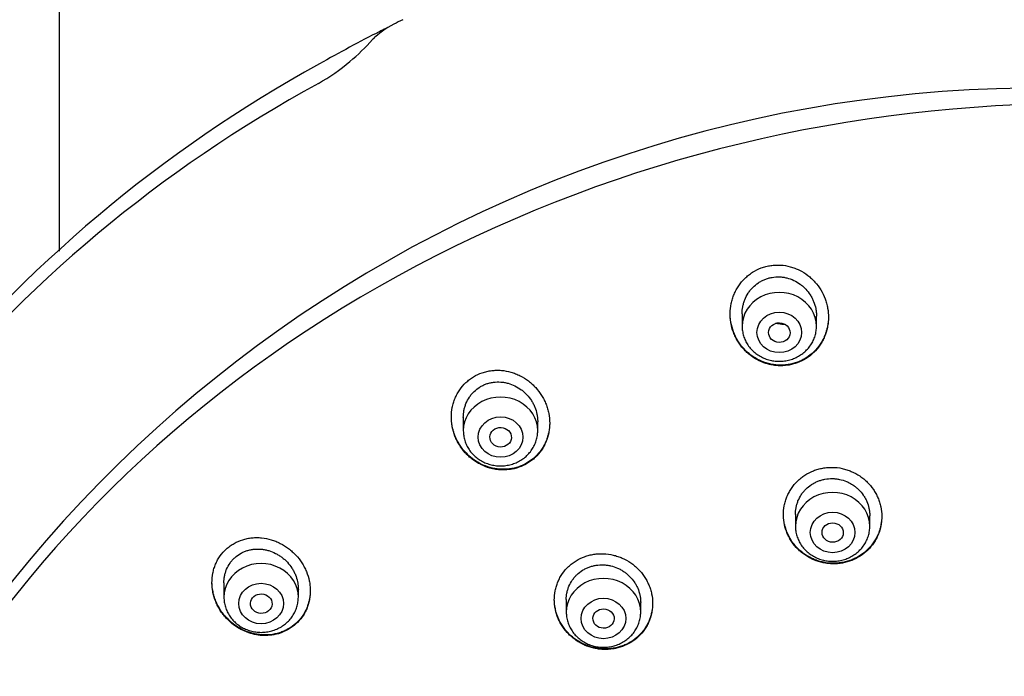
# Model space of a CAD drawing. Units: millimetres. Extents: x -18 to 872, y -35 to 1319.
# Drawn here: x 524 to 561, y 1158 to 1182 of the extents above; entities that cross this region are included whole.
import ezdxf

# ---------------------------------------------------------------- set-up
doc = ezdxf.new("R2010")
doc.units = ezdxf.units.MM
doc.layers.add('Default', color=7, linetype='Continuous')
doc.layers.add('DV1_Default', color=7, linetype='Continuous')

# ---------------------------------------------------------------- blocks, each defined once
blk = doc.blocks.new('SE')
at = {"layer": 'DV1_Default', "color": 7}
for p, q in [((525.765, 1173.734), (525.765, 1274.787)), ((551.456, 1171.381), (551.456, 1170.913)), ((554.256, 1170.913), (554.256, 1171.292)), ((540.965, 1167.486), (540.965, 1166.975)), ((543.765, 1166.975), (543.765, 1167.313)), ((553.462, 1163.833), (553.462, 1163.385)), ((556.262, 1163.385), (556.262, 1163.774)), ((531.956, 1161.252), (531.956, 1160.71)), ((534.756, 1160.71), (534.756, 1161.012)), ((544.84, 1160.623), (544.84, 1160.148)), ((547.64, 1160.148), (547.64, 1160.517))]:
    blk.add_line(p, q, dxfattribs=at)
for centre, radius, start, end in [((542.428, 1174.647), 8.651, 115.6024, 118.1484), ((539.57, 1179.753), 2.803, 115.8853, 136.0433), ((541.642, 1174.506), 8.418, 116.0066, 116.9391), ((568.813, 1113.955), 74.782, 114.25171, 114.37364), ((563.743, 1131.108), 57.119, 116.9864, 119.5758), ((531.187, 1187.462), 8.587, 309.9016, 317.841), ((541.103, 1175.586), 7.211, 117.0791, 117.9288), ((541.103, 1175.586), 7.211, 117.0053, 117.0791), ((560.404, 1135.637), 51.538, 118.8325, 163.5597), ((531.772, 1186.682), 7.613, 299.4481, 310.2901), ((559.996, 1135.189), 51.108, 118.6203, 163.5407), ((562.664, 1130.31), 49.567, 88.3228, 162.2813), ((553.004, 1172.001), 1.009, 255.4686, 272.923)]:
    blk.add_arc(centre, radius, start, end, dxfattribs=at)
for centre, major_axis, ratio, start_param, end_param in [((537.703, 1181.567), (0.15, -0.132), 0.880646, 2.749124, 3.141661), ((564.115, 1134.519), (-49.4, 0), 0.906308, 3.104151, 6.283185), ((552.856, 1170.913), (1.4, 0), 0.906308, 0, 3.141598), ((542.365, 1166.975), (1.4, 0), 0.906308, 0, 3.141598), ((554.862, 1163.385), (1.4, 0), 0.906308, 0, 3.141598), ((533.356, 1160.71), (1.4, 0), 0.906308, 0, 3.141598), ((546.24, 1160.148), (1.4, 0), 0.906308, 0, 3.141598)]:
    blk.add_ellipse(centre, major_axis=major_axis, ratio=ratio, start_param=start_param, end_param=end_param, dxfattribs=at)
for centre, major_axis, ratio in [((552.856, 1170.677), (0.84, 0), 0.906308), ((552.858, 1170.67), (0.404, -0.01), 0.913177), ((542.365, 1166.738), (-0.84, 0), 0.906308), ((542.369, 1166.732), (0.405, -0.016), 0.910039), ((554.862, 1163.148), (-0.84, 0), 0.906308), ((554.864, 1163.144), (0.4, -0.006), 0.910589), ((533.356, 1160.473), (-0.84, 0), 0.906308), ((533.361, 1160.468), (0.405, -0.018), 0.905947), ((546.24, 1159.911), (0.84, 0), 0.906308), ((546.243, 1159.907), (0.4, -0.01), 0.90869)]:
    blk.add_ellipse(centre, major_axis=major_axis, ratio=ratio, dxfattribs=at)
for points, knots in [([(554.152, 1169.923), (554.24, 1170.008), (554.318, 1170.101), (554.42, 1170.251), (554.452, 1170.302), (554.51, 1170.409), (554.537, 1170.465), (554.607, 1170.633), (554.643, 1170.748), (554.68, 1170.927), (554.689, 1170.987), (554.702, 1171.109), (554.706, 1171.17), (554.708, 1171.352), (554.698, 1171.473), (554.665, 1171.654), (554.652, 1171.714), (554.619, 1171.832), (554.6, 1171.89), (554.536, 1172.062), (554.482, 1172.172), (554.353, 1172.384), (554.28, 1172.483), (554.157, 1172.62), (554.114, 1172.663), (554.024, 1172.747), (553.976, 1172.788), (553.828, 1172.901), (553.724, 1172.966), (553.559, 1173.048), (553.502, 1173.072), (553.386, 1173.116), (553.326, 1173.136), (553.148, 1173.184), (553.027, 1173.203), (552.842, 1173.215), (552.78, 1173.215), (552.656, 1173.21), (552.534, 1173.198), (552.414, 1173.174), (552.295, 1173.143), (552.236, 1173.125), (552.062, 1173.06), (551.953, 1173.005), (551.799, 1172.907), (551.749, 1172.872), (551.652, 1172.795), (551.606, 1172.755), (551.475, 1172.627), (551.397, 1172.533), (551.294, 1172.381), (551.262, 1172.329), (551.204, 1172.221), (551.152, 1172.112), (551.11, 1171.998), (551.074, 1171.881), (551.059, 1171.822), (551.022, 1171.642), (551.009, 1171.521), (551.006, 1171.338), (551.008, 1171.277), (551.017, 1171.155), (551.025, 1171.094), (551.056, 1170.913), (551.088, 1170.796), (551.152, 1170.624), (551.177, 1170.567), (551.23, 1170.456), (551.26, 1170.402), (551.355, 1170.245), (551.428, 1170.146), (551.551, 1170.009), (551.595, 1169.964), (551.686, 1169.881), (551.733, 1169.841), (551.88, 1169.73), (551.985, 1169.666), (552.153, 1169.584), (552.21, 1169.559), (552.326, 1169.516), (552.443, 1169.479), (552.564, 1169.454), (552.686, 1169.435), (552.748, 1169.428), (552.933, 1169.418), (553.056, 1169.424), (553.238, 1169.451), (553.299, 1169.463), (553.419, 1169.494), (553.477, 1169.513), (553.649, 1169.576), (553.759, 1169.63), (553.915, 1169.728), (553.965, 1169.764), (554.062, 1169.84), (554.108, 1169.88), (554.152, 1169.923)], [0, 0, 0, 0, 0.03125, 0.03125, 0.046875, 0.046875, 0.0625, 0.0625, 0.09375, 0.09375, 0.109375, 0.109375, 0.125, 0.125, 0.15625, 0.15625, 0.171875, 0.171875, 0.1875, 0.1875, 0.21875, 0.21875, 0.25, 0.25, 0.265625, 0.265625, 0.28125, 0.28125, 0.3125, 0.3125, 0.328125, 0.328125, 0.34375, 0.34375, 0.375, 0.375, 0.390625, 0.390625, 0.40625, 0.421875, 0.421875, 0.4375, 0.4375, 0.46875, 0.46875, 0.484375, 0.484375, 0.5, 0.5, 0.53125, 0.53125, 0.546875, 0.546875, 0.5625, 0.578125, 0.578125, 0.59375, 0.59375, 0.625, 0.625, 0.640625, 0.640625, 0.65625, 0.65625, 0.6875, 0.6875, 0.703125, 0.703125, 0.71875, 0.71875, 0.75, 0.75, 0.765625, 0.765625, 0.78125, 0.78125, 0.8125, 0.8125, 0.828125, 0.828125, 0.84375, 0.859375, 0.859375, 0.875, 0.875, 0.90625, 0.90625, 0.921875, 0.921875, 0.9375, 0.9375, 0.96875, 0.96875, 0.984375, 0.984375, 1, 1, 1, 1]), ([(551.456, 1171.374), (551.456, 1171.465), (551.465, 1171.554), (551.489, 1171.687), (551.5, 1171.732), (551.526, 1171.821), (551.541, 1171.865), (551.591, 1171.993), (551.633, 1172.075), (551.708, 1172.191), (551.735, 1172.229), (551.793, 1172.301), (551.824, 1172.336), (551.92, 1172.434), (551.991, 1172.493), (552.107, 1172.57), (552.147, 1172.594), (552.229, 1172.637), (552.313, 1172.676), (552.4, 1172.706), (552.49, 1172.731), (552.536, 1172.742), (552.674, 1172.766), (552.766, 1172.772), (552.906, 1172.767), (552.953, 1172.763), (553.046, 1172.75), (553.092, 1172.741), (553.228, 1172.708), (553.316, 1172.677), (553.487, 1172.597), (553.567, 1172.549), (553.68, 1172.467), (553.716, 1172.437), (553.786, 1172.375), (553.82, 1172.342), (553.916, 1172.239), (553.972, 1172.166), (554.047, 1172.048), (554.07, 1172.007), (554.113, 1171.924), (554.132, 1171.882), (554.184, 1171.753), (554.21, 1171.664), (554.237, 1171.528), (554.244, 1171.482), (554.253, 1171.39), (554.256, 1171.344), (554.256, 1171.294), (554.256, 1171.29), (554.256, 1171.286)], [0, 0, 0, 0, 0.060872, 0.060872, 0.092085, 0.092085, 0.123297, 0.123297, 0.185721, 0.185721, 0.216934, 0.216934, 0.248146, 0.248146, 0.310571, 0.310571, 0.341783, 0.341783, 0.372995, 0.404208, 0.404208, 0.43542, 0.43542, 0.497844, 0.497844, 0.529057, 0.529057, 0.560269, 0.560269, 0.622694, 0.622694, 0.685118, 0.685118, 0.716331, 0.716331, 0.747543, 0.747543, 0.809967, 0.809967, 0.84118, 0.84118, 0.872392, 0.872392, 0.934817, 0.934817, 0.966029, 0.966029, 0.997241, 0.997241, 1, 1, 1, 1]), ([(554.157, 1169.949), (554.069, 1169.863), (553.973, 1169.788), (553.819, 1169.69), (553.766, 1169.66), (553.684, 1169.619), (553.656, 1169.605), (553.599, 1169.581), (553.571, 1169.569), (553.427, 1169.515), (553.309, 1169.484), (553.127, 1169.456), (553.065, 1169.45), (552.941, 1169.443), (552.818, 1169.443), (552.696, 1169.455), (552.574, 1169.474), (552.513, 1169.486), (552.332, 1169.533), (552.216, 1169.575), (552.05, 1169.656), (551.995, 1169.685), (551.889, 1169.75), (551.838, 1169.785), (551.69, 1169.896), (551.599, 1169.978), (551.475, 1170.116), (551.435, 1170.164), (551.361, 1170.262), (551.327, 1170.313), (551.231, 1170.47), (551.177, 1170.58), (551.09, 1170.811), (551.058, 1170.929), (551.026, 1171.108), (551.018, 1171.169), (551.009, 1171.28), (551.007, 1171.33), (551.006, 1171.381)], [0, 0, 0, 0, 0.083963, 0.083963, 0.125945, 0.125945, 0.146936, 0.146936, 0.167926, 0.167926, 0.251889, 0.251889, 0.293871, 0.293871, 0.335853, 0.377834, 0.377834, 0.419816, 0.419816, 0.503779, 0.503779, 0.54576, 0.54576, 0.587742, 0.587742, 0.671705, 0.671705, 0.713687, 0.713687, 0.755668, 0.755668, 0.839631, 0.839631, 0.923595, 0.923595, 0.965576, 0.965576, 1, 1, 1, 1]), ([(553.075, 1170.981), (553.028, 1170.978), (552.981, 1170.979), (552.867, 1170.988), (552.802, 1171), (552.735, 1171.02), (552.733, 1171.02), (552.731, 1171.021)], [0, 0, 0, 0, 0.402677, 0.402677, 0.983312, 0.983312, 1, 1, 1, 1]), ([(554.706, 1171.267), (554.706, 1171.265), (554.706, 1171.262), (554.705, 1171.139), (554.693, 1171.018), (554.657, 1170.838), (554.642, 1170.779), (554.607, 1170.663), (554.566, 1170.549), (554.514, 1170.44), (554.457, 1170.333), (554.425, 1170.28), (554.323, 1170.128), (554.245, 1170.035), (554.157, 1169.949)], [0, 0, 0, 0, 0.005094, 0.005094, 0.253821, 0.253821, 0.378184, 0.378184, 0.502547, 0.62691, 0.62691, 0.751274, 0.751274, 1, 1, 1, 1]), ([(551.456, 1170.913), (551.456, 1170.846), (551.466, 1170.733), (551.507, 1170.543), (551.576, 1170.369), (551.671, 1170.201), (551.791, 1170.049), (551.932, 1169.914), (552.093, 1169.8), (552.269, 1169.709), (552.458, 1169.642), (552.655, 1169.601), (552.856, 1169.587), (553.058, 1169.601), (553.255, 1169.642), (553.444, 1169.709), (553.621, 1169.8), (553.781, 1169.915), (553.923, 1170.05), (554.043, 1170.202), (554.138, 1170.371), (554.207, 1170.545), (554.248, 1170.734), (554.256, 1170.847), (554.256, 1170.913)], [0, 0, 0, 0, 0.043416, 0.088242, 0.133206, 0.178365, 0.223751, 0.269371, 0.315209, 0.361231, 0.407394, 0.453652, 0.499964, 0.546286, 0.592577, 0.638793, 0.684885, 0.730809, 0.776522, 0.822, 0.867242, 0.912272, 0.95714, 1, 1, 1, 1]), ([(543.669, 1165.972), (543.757, 1166.055), (543.835, 1166.146), (543.937, 1166.293), (543.968, 1166.344), (544.026, 1166.449), (544.053, 1166.504), (544.122, 1166.67), (544.157, 1166.785), (544.192, 1166.962), (544.201, 1167.023), (544.212, 1167.143), (544.215, 1167.204), (544.215, 1167.385), (544.203, 1167.505), (544.168, 1167.686), (544.153, 1167.746), (544.119, 1167.863), (544.079, 1167.978), (544.029, 1168.09), (543.974, 1168.2), (543.943, 1168.254), (543.845, 1168.411), (543.771, 1168.509), (543.647, 1168.645), (543.603, 1168.689), (543.512, 1168.773), (543.464, 1168.813), (543.317, 1168.926), (543.213, 1168.991), (543.048, 1169.074), (542.991, 1169.1), (542.876, 1169.145), (542.817, 1169.165), (542.641, 1169.215), (542.521, 1169.238), (542.337, 1169.253), (542.275, 1169.255), (542.153, 1169.253), (542.032, 1169.244), (541.912, 1169.224), (541.794, 1169.197), (541.735, 1169.18), (541.562, 1169.121), (541.453, 1169.07), (541.299, 1168.976), (541.249, 1168.943), (541.152, 1168.869), (541.106, 1168.83), (540.975, 1168.706), (540.897, 1168.615), (540.794, 1168.465), (540.762, 1168.413), (540.705, 1168.307), (540.653, 1168.199), (540.612, 1168.085), (540.577, 1167.969), (540.562, 1167.91), (540.527, 1167.731), (540.515, 1167.611), (540.515, 1167.429), (540.518, 1167.368), (540.529, 1167.246), (540.538, 1167.185), (540.572, 1167.006), (540.605, 1166.888), (540.672, 1166.717), (540.698, 1166.66), (540.753, 1166.55), (540.783, 1166.496), (540.879, 1166.34), (540.953, 1166.242), (541.078, 1166.104), (541.122, 1166.06), (541.213, 1165.976), (541.308, 1165.897), (541.409, 1165.828), (541.514, 1165.762), (541.568, 1165.732), (541.735, 1165.649), (541.849, 1165.604), (542.027, 1165.555), (542.087, 1165.541), (542.208, 1165.52), (542.27, 1165.512), (542.454, 1165.498), (542.575, 1165.501), (542.727, 1165.52), (542.757, 1165.525), (542.817, 1165.536), (542.847, 1165.542), (542.937, 1165.563), (542.995, 1165.58), (543.166, 1165.639), (543.276, 1165.69), (543.432, 1165.784), (543.482, 1165.818), (543.579, 1165.891), (543.625, 1165.93), (543.669, 1165.972)], [0, 0, 0, 0, 0.03125, 0.03125, 0.046875, 0.046875, 0.0625, 0.0625, 0.09375, 0.09375, 0.109375, 0.109375, 0.125, 0.125, 0.15625, 0.15625, 0.171875, 0.171875, 0.1875, 0.203125, 0.203125, 0.21875, 0.21875, 0.25, 0.25, 0.265625, 0.265625, 0.28125, 0.28125, 0.3125, 0.3125, 0.328125, 0.328125, 0.34375, 0.34375, 0.375, 0.375, 0.390625, 0.390625, 0.40625, 0.421875, 0.421875, 0.4375, 0.4375, 0.46875, 0.46875, 0.484375, 0.484375, 0.5, 0.5, 0.53125, 0.53125, 0.546875, 0.546875, 0.5625, 0.578125, 0.578125, 0.59375, 0.59375, 0.625, 0.625, 0.640625, 0.640625, 0.65625, 0.65625, 0.6875, 0.6875, 0.703125, 0.703125, 0.71875, 0.71875, 0.75, 0.75, 0.765625, 0.765625, 0.78125, 0.796875, 0.796875, 0.8125, 0.8125, 0.84375, 0.84375, 0.859375, 0.859375, 0.875, 0.875, 0.90625, 0.90625, 0.914063, 0.914063, 0.921875, 0.921875, 0.9375, 0.9375, 0.96875, 0.96875, 0.984375, 0.984375, 1, 1, 1, 1]), ([(540.965, 1167.478), (540.965, 1167.566), (540.973, 1167.652), (540.997, 1167.782), (541.008, 1167.826), (541.033, 1167.914), (541.048, 1167.958), (541.099, 1168.085), (541.142, 1168.165), (541.217, 1168.279), (541.245, 1168.315), (541.304, 1168.386), (541.335, 1168.419), (541.432, 1168.514), (541.504, 1168.57), (541.621, 1168.643), (541.661, 1168.665), (541.743, 1168.705), (541.828, 1168.74), (541.915, 1168.766), (542.005, 1168.788), (542.051, 1168.797), (542.188, 1168.815), (542.28, 1168.818), (542.419, 1168.808), (542.465, 1168.803), (542.557, 1168.787), (542.603, 1168.777), (542.737, 1168.74), (542.824, 1168.707), (542.993, 1168.624), (543.073, 1168.575), (543.185, 1168.492), (543.221, 1168.462), (543.291, 1168.399), (543.324, 1168.366), (543.42, 1168.263), (543.477, 1168.19), (543.552, 1168.072), (543.575, 1168.032), (543.618, 1167.948), (543.638, 1167.906), (543.69, 1167.777), (543.717, 1167.689), (543.744, 1167.554), (543.752, 1167.508), (543.762, 1167.416), (543.764, 1167.37), (543.765, 1167.319), (543.765, 1167.313), (543.765, 1167.307)], [0, 0, 0, 0, 0.059299, 0.059299, 0.090522, 0.090522, 0.121745, 0.121745, 0.18419, 0.18419, 0.215413, 0.215413, 0.246635, 0.246635, 0.309081, 0.309081, 0.340303, 0.340303, 0.371526, 0.402749, 0.402749, 0.433971, 0.433971, 0.496417, 0.496417, 0.527639, 0.527639, 0.558862, 0.558862, 0.621307, 0.621307, 0.683753, 0.683753, 0.714975, 0.714975, 0.746198, 0.746198, 0.808643, 0.808643, 0.839866, 0.839866, 0.871089, 0.871089, 0.933534, 0.933534, 0.964757, 0.964757, 0.995979, 0.995979, 1, 1, 1, 1]), ([(543.671, 1165.996), (543.583, 1165.912), (543.488, 1165.84), (543.334, 1165.746), (543.281, 1165.718), (543.198, 1165.679), (543.17, 1165.666), (543.114, 1165.643), (543.085, 1165.633), (542.942, 1165.583), (542.824, 1165.555), (542.642, 1165.531), (542.581, 1165.527), (542.458, 1165.523), (542.336, 1165.526), (542.214, 1165.541), (542.093, 1165.562), (542.032, 1165.576), (541.853, 1165.625), (541.738, 1165.669), (541.573, 1165.751), (541.519, 1165.781), (541.413, 1165.847), (541.361, 1165.882), (541.214, 1165.994), (541.123, 1166.077), (540.998, 1166.214), (540.958, 1166.262), (540.884, 1166.36), (540.849, 1166.411), (540.752, 1166.567), (540.697, 1166.677), (540.629, 1166.849), (540.609, 1166.907), (540.575, 1167.025), (540.547, 1167.143), (540.53, 1167.263), (540.518, 1167.381), (540.516, 1167.438), (540.515, 1167.495)], [0, 0, 0, 0, 0.083561, 0.083561, 0.125341, 0.125341, 0.146231, 0.146231, 0.167121, 0.167121, 0.250682, 0.250682, 0.292462, 0.292462, 0.334242, 0.376022, 0.376022, 0.417803, 0.417803, 0.501363, 0.501363, 0.543143, 0.543143, 0.584924, 0.584924, 0.668484, 0.668484, 0.710264, 0.710264, 0.752045, 0.752045, 0.835605, 0.835605, 0.877385, 0.877385, 0.919166, 0.960946, 0.960946, 1, 1, 1, 1]), ([(544.215, 1167.264), (544.214, 1167.152), (544.203, 1167.041), (544.17, 1166.872), (544.155, 1166.812), (544.121, 1166.697), (544.08, 1166.585), (544.029, 1166.477), (543.972, 1166.372), (543.941, 1166.32), (543.838, 1166.171), (543.76, 1166.079), (543.671, 1165.996)], [0, 0, 0, 0, 0.236386, 0.236386, 0.363655, 0.363655, 0.490924, 0.618193, 0.618193, 0.745462, 0.745462, 1, 1, 1, 1]), ([(540.965, 1166.975), (540.965, 1166.908), (540.974, 1166.794), (541.015, 1166.605), (541.084, 1166.43), (541.18, 1166.262), (541.299, 1166.111), (541.441, 1165.976), (541.601, 1165.862), (541.778, 1165.77), (541.967, 1165.703), (542.164, 1165.663), (542.365, 1165.649), (542.566, 1165.663), (542.763, 1165.703), (542.952, 1165.77), (543.129, 1165.862), (543.29, 1165.976), (543.432, 1166.112), (543.551, 1166.264), (543.647, 1166.432), (543.715, 1166.607), (543.756, 1166.796), (543.765, 1166.909), (543.765, 1166.975)], [0, 0, 0, 0, 0.043416, 0.088242, 0.133206, 0.178365, 0.223751, 0.269371, 0.315209, 0.361231, 0.407394, 0.453652, 0.499964, 0.546286, 0.592577, 0.638793, 0.684885, 0.730809, 0.776522, 0.822, 0.867242, 0.912272, 0.95714, 1, 1, 1, 1]), ([(556.184, 1162.485), (556.27, 1162.569), (556.345, 1162.66), (556.444, 1162.807), (556.475, 1162.857), (556.531, 1162.962), (556.557, 1163.016), (556.624, 1163.179), (556.658, 1163.292), (556.691, 1163.465), (556.7, 1163.524), (556.71, 1163.642), (556.713, 1163.701), (556.711, 1163.877), (556.698, 1163.994), (556.662, 1164.169), (556.647, 1164.227), (556.611, 1164.341), (556.57, 1164.452), (556.518, 1164.559), (556.461, 1164.664), (556.43, 1164.715), (556.329, 1164.865), (556.252, 1164.958), (556.124, 1165.085), (556.08, 1165.126), (555.986, 1165.203), (555.937, 1165.24), (555.786, 1165.341), (555.679, 1165.399), (555.511, 1165.471), (555.454, 1165.492), (555.336, 1165.529), (555.277, 1165.545), (555.099, 1165.583), (554.978, 1165.597), (554.794, 1165.6), (554.733, 1165.598), (554.611, 1165.588), (554.491, 1165.573), (554.373, 1165.545), (554.257, 1165.512), (554.198, 1165.493), (554.029, 1165.426), (553.922, 1165.371), (553.772, 1165.273), (553.723, 1165.238), (553.629, 1165.162), (553.584, 1165.122), (553.456, 1164.997), (553.381, 1164.906), (553.281, 1164.758), (553.25, 1164.707), (553.194, 1164.602), (553.143, 1164.496), (553.104, 1164.385), (553.07, 1164.272), (553.056, 1164.214), (553.022, 1164.039), (553.011, 1163.922), (553.013, 1163.746), (553.016, 1163.687), (553.029, 1163.569), (553.038, 1163.51), (553.074, 1163.336), (553.11, 1163.223), (553.179, 1163.058), (553.205, 1163.004), (553.263, 1162.899), (553.294, 1162.847), (553.394, 1162.699), (553.47, 1162.607), (553.599, 1162.478), (553.644, 1162.437), (553.738, 1162.361), (553.835, 1162.288), (553.938, 1162.226), (554.045, 1162.168), (554.1, 1162.141), (554.27, 1162.069), (554.386, 1162.033), (554.564, 1161.995), (554.624, 1161.985), (554.716, 1161.975), (554.747, 1161.972), (554.808, 1161.968), (554.839, 1161.967), (554.991, 1161.964), (555.112, 1161.974), (555.291, 1162.006), (555.351, 1162.02), (555.468, 1162.054), (555.526, 1162.073), (555.694, 1162.139), (555.801, 1162.194), (556.004, 1162.325), (556.098, 1162.4), (556.184, 1162.485)], [0, 0, 0, 0, 0.03125, 0.03125, 0.046875, 0.046875, 0.0625, 0.0625, 0.09375, 0.09375, 0.109375, 0.109375, 0.125, 0.125, 0.15625, 0.15625, 0.171875, 0.171875, 0.1875, 0.203125, 0.203125, 0.21875, 0.21875, 0.25, 0.25, 0.265625, 0.265625, 0.28125, 0.28125, 0.3125, 0.3125, 0.328125, 0.328125, 0.34375, 0.34375, 0.375, 0.375, 0.390625, 0.390625, 0.40625, 0.421875, 0.421875, 0.4375, 0.4375, 0.46875, 0.46875, 0.484375, 0.484375, 0.5, 0.5, 0.53125, 0.53125, 0.546875, 0.546875, 0.5625, 0.578125, 0.578125, 0.59375, 0.59375, 0.625, 0.625, 0.640625, 0.640625, 0.65625, 0.65625, 0.6875, 0.6875, 0.703125, 0.703125, 0.71875, 0.71875, 0.75, 0.75, 0.765625, 0.765625, 0.78125, 0.796875, 0.796875, 0.8125, 0.8125, 0.84375, 0.84375, 0.859375, 0.859375, 0.867187, 0.867187, 0.875, 0.875, 0.90625, 0.90625, 0.921875, 0.921875, 0.9375, 0.9375, 0.96875, 0.96875, 1, 1, 1, 1]), ([(553.462, 1163.829), (553.462, 1163.912), (553.47, 1163.994), (553.493, 1164.118), (553.503, 1164.162), (553.528, 1164.248), (553.543, 1164.291), (553.594, 1164.415), (553.635, 1164.494), (553.709, 1164.606), (553.736, 1164.642), (553.794, 1164.712), (553.824, 1164.745), (553.92, 1164.841), (553.989, 1164.898), (554.104, 1164.973), (554.143, 1164.996), (554.224, 1165.039), (554.307, 1165.077), (554.393, 1165.107), (554.481, 1165.133), (554.526, 1165.144), (554.662, 1165.169), (554.754, 1165.177), (554.892, 1165.176), (554.938, 1165.173), (555.031, 1165.163), (555.077, 1165.156), (555.212, 1165.128), (555.3, 1165.101), (555.428, 1165.048), (555.47, 1165.028), (555.552, 1164.984), (555.63, 1164.937), (555.704, 1164.883), (555.775, 1164.825), (555.81, 1164.795), (555.908, 1164.698), (555.966, 1164.628), (556.043, 1164.516), (556.067, 1164.478), (556.111, 1164.398), (556.131, 1164.357), (556.185, 1164.233), (556.212, 1164.148), (556.241, 1164.017), (556.248, 1163.972), (556.258, 1163.883), (556.261, 1163.838), (556.262, 1163.787), (556.262, 1163.779), (556.262, 1163.772)], [0, 0, 0, 0, 0.057824, 0.057824, 0.089061, 0.089061, 0.120299, 0.120299, 0.182775, 0.182775, 0.214013, 0.214013, 0.245251, 0.245251, 0.307727, 0.307727, 0.338965, 0.338965, 0.370203, 0.401441, 0.401441, 0.432679, 0.432679, 0.495154, 0.495154, 0.526392, 0.526392, 0.55763, 0.55763, 0.620106, 0.620106, 0.651344, 0.651344, 0.682582, 0.71382, 0.71382, 0.745058, 0.745058, 0.807534, 0.807534, 0.838772, 0.838772, 0.87001, 0.87001, 0.932485, 0.932485, 0.963723, 0.963723, 0.994961, 0.994961, 1, 1, 1, 1]), ([(556.191, 1162.513), (556.106, 1162.429), (556.013, 1162.354), (555.863, 1162.255), (555.811, 1162.225), (555.704, 1162.169), (555.649, 1162.143), (555.48, 1162.076), (555.365, 1162.042), (555.185, 1162.008), (555.124, 1162), (555.002, 1161.989), (554.942, 1161.987), (554.759, 1161.989), (554.638, 1162.002), (554.457, 1162.039), (554.398, 1162.054), (554.281, 1162.09), (554.167, 1162.131), (554.057, 1162.183), (553.95, 1162.241), (553.897, 1162.272), (553.745, 1162.373), (553.651, 1162.449), (553.522, 1162.576), (553.481, 1162.62), (553.404, 1162.713), (553.367, 1162.761), (553.266, 1162.909), (553.208, 1163.013), (553.137, 1163.178), (553.116, 1163.234), (553.08, 1163.348), (553.05, 1163.462), (553.03, 1163.578), (553.017, 1163.695), (553.013, 1163.755), (553.012, 1163.819), (553.012, 1163.823), (553.012, 1163.827)], [0, 0, 0, 0, 0.083077, 0.083077, 0.124616, 0.124616, 0.166155, 0.166155, 0.249232, 0.249232, 0.290771, 0.290771, 0.33231, 0.33231, 0.415387, 0.415387, 0.456926, 0.456926, 0.498465, 0.540004, 0.540004, 0.581542, 0.581542, 0.66462, 0.66462, 0.706159, 0.706159, 0.747697, 0.747697, 0.830775, 0.830775, 0.872314, 0.872314, 0.913852, 0.955391, 0.955391, 0.99693, 0.99693, 1, 1, 1, 1]), ([(556.712, 1163.754), (556.712, 1163.65), (556.702, 1163.545), (556.672, 1163.383), (556.658, 1163.325), (556.625, 1163.212), (556.586, 1163.101), (556.537, 1162.995), (556.482, 1162.89), (556.451, 1162.839), (556.352, 1162.69), (556.277, 1162.598), (556.191, 1162.513)], [0, 0, 0, 0, 0.229158, 0.229158, 0.357632, 0.357632, 0.486105, 0.614579, 0.614579, 0.743053, 0.743053, 1, 1, 1, 1]), ([(553.462, 1163.385), (553.462, 1163.318), (553.471, 1163.204), (553.513, 1163.015), (553.582, 1162.841), (553.677, 1162.672), (553.796, 1162.521), (553.938, 1162.386), (554.099, 1162.272), (554.275, 1162.18), (554.464, 1162.113), (554.661, 1162.073), (554.862, 1162.059), (555.063, 1162.073), (555.261, 1162.113), (555.45, 1162.18), (555.626, 1162.272), (555.787, 1162.386), (555.929, 1162.522), (556.049, 1162.674), (556.144, 1162.842), (556.213, 1163.017), (556.253, 1163.206), (556.262, 1163.319), (556.262, 1163.385)], [0, 0, 0, 0, 0.043416, 0.088242, 0.133206, 0.178365, 0.223751, 0.269371, 0.315209, 0.361231, 0.407394, 0.453652, 0.499964, 0.546286, 0.592577, 0.638793, 0.684885, 0.730809, 0.776522, 0.822, 0.867242, 0.912272, 0.95714, 1, 1, 1, 1]), ([(534.664, 1159.703), (534.752, 1159.783), (534.83, 1159.871), (534.932, 1160.014), (534.963, 1160.064), (535.007, 1160.142), (535.021, 1160.168), (535.047, 1160.221), (535.059, 1160.248), (535.117, 1160.384), (535.151, 1160.497), (535.185, 1160.672), (535.194, 1160.732), (535.204, 1160.851), (535.209, 1160.971), (535.201, 1161.09), (535.188, 1161.21), (535.179, 1161.27), (535.141, 1161.449), (535.105, 1161.565), (535.036, 1161.734), (535.01, 1161.789), (534.952, 1161.898), (534.921, 1161.952), (534.821, 1162.107), (534.746, 1162.204), (534.62, 1162.339), (534.575, 1162.383), (534.483, 1162.466), (534.435, 1162.506), (534.288, 1162.617), (534.184, 1162.682), (534.019, 1162.766), (533.962, 1162.792), (533.848, 1162.837), (533.79, 1162.857), (533.615, 1162.909), (533.496, 1162.933), (533.313, 1162.951), (533.253, 1162.955), (533.132, 1162.955), (533.012, 1162.949), (532.894, 1162.932), (532.777, 1162.908), (532.718, 1162.893), (532.547, 1162.84), (532.439, 1162.793), (532.285, 1162.706), (532.235, 1162.674), (532.138, 1162.604), (532.092, 1162.567), (531.961, 1162.448), (531.883, 1162.36), (531.781, 1162.215), (531.749, 1162.165), (531.691, 1162.061), (531.639, 1161.955), (531.599, 1161.844), (531.564, 1161.729), (531.55, 1161.671), (531.516, 1161.494), (531.505, 1161.375), (531.506, 1161.194), (531.51, 1161.134), (531.523, 1161.012), (531.532, 1160.952), (531.569, 1160.774), (531.604, 1160.658), (531.673, 1160.487), (531.699, 1160.43), (531.756, 1160.321), (531.817, 1160.215), (531.887, 1160.115), (531.963, 1160.017), (532.003, 1159.969), (532.129, 1159.832), (532.22, 1159.75), (532.367, 1159.638), (532.418, 1159.603), (532.523, 1159.538), (532.578, 1159.507), (532.743, 1159.424), (532.857, 1159.379), (533.033, 1159.327), (533.092, 1159.313), (533.213, 1159.29), (533.274, 1159.281), (533.456, 1159.264), (533.576, 1159.265), (533.756, 1159.284), (533.817, 1159.293), (533.935, 1159.318), (533.993, 1159.333), (534.163, 1159.387), (534.272, 1159.435), (534.48, 1159.553), (534.576, 1159.623), (534.664, 1159.703)], [0, 0, 0, 0, 0.03125, 0.03125, 0.046875, 0.046875, 0.054687, 0.054687, 0.0625, 0.0625, 0.09375, 0.09375, 0.109375, 0.109375, 0.125, 0.140625, 0.140625, 0.15625, 0.15625, 0.1875, 0.1875, 0.203125, 0.203125, 0.21875, 0.21875, 0.25, 0.25, 0.265625, 0.265625, 0.28125, 0.28125, 0.3125, 0.3125, 0.328125, 0.328125, 0.34375, 0.34375, 0.375, 0.375, 0.390625, 0.390625, 0.40625, 0.421875, 0.421875, 0.4375, 0.4375, 0.46875, 0.46875, 0.484375, 0.484375, 0.5, 0.5, 0.53125, 0.53125, 0.546875, 0.546875, 0.5625, 0.578125, 0.578125, 0.59375, 0.59375, 0.625, 0.625, 0.640625, 0.640625, 0.65625, 0.65625, 0.6875, 0.6875, 0.703125, 0.703125, 0.71875, 0.734375, 0.734375, 0.75, 0.75, 0.78125, 0.78125, 0.796875, 0.796875, 0.8125, 0.8125, 0.84375, 0.84375, 0.859375, 0.859375, 0.875, 0.875, 0.90625, 0.90625, 0.921875, 0.921875, 0.9375, 0.9375, 0.96875, 0.96875, 1, 1, 1, 1]), ([(531.956, 1161.25), (531.956, 1161.291), (531.958, 1161.332), (531.965, 1161.417), (531.978, 1161.507), (531.999, 1161.594), (532.025, 1161.68), (532.041, 1161.723), (532.093, 1161.847), (532.137, 1161.925), (532.214, 1162.034), (532.241, 1162.07), (532.301, 1162.137), (532.332, 1162.169), (532.431, 1162.259), (532.503, 1162.311), (532.62, 1162.378), (532.661, 1162.398), (532.743, 1162.434), (532.828, 1162.466), (532.915, 1162.488), (533.004, 1162.506), (533.049, 1162.513), (533.186, 1162.526), (533.277, 1162.526), (533.414, 1162.513), (533.46, 1162.506), (533.551, 1162.488), (533.596, 1162.477), (533.729, 1162.438), (533.815, 1162.403), (533.94, 1162.34), (533.981, 1162.317), (534.06, 1162.267), (534.137, 1162.214), (534.209, 1162.155), (534.278, 1162.093), (534.312, 1162.059), (534.408, 1161.956), (534.465, 1161.883), (534.54, 1161.766), (534.564, 1161.726), (534.607, 1161.643), (534.627, 1161.601), (534.68, 1161.472), (534.707, 1161.385), (534.735, 1161.251), (534.742, 1161.205), (534.753, 1161.114), (534.755, 1161.068), (534.756, 1161.018), (534.756, 1161.013), (534.756, 1161.007)], [0, 0, 0, 0, 0.028043, 0.028043, 0.059281, 0.090518, 0.090518, 0.121755, 0.121755, 0.18423, 0.18423, 0.215467, 0.215467, 0.246704, 0.246704, 0.309179, 0.309179, 0.340416, 0.340416, 0.371653, 0.40289, 0.40289, 0.434128, 0.434128, 0.496602, 0.496602, 0.527839, 0.527839, 0.559077, 0.559077, 0.621551, 0.621551, 0.652788, 0.652788, 0.684026, 0.715263, 0.715263, 0.7465, 0.7465, 0.808975, 0.808975, 0.840212, 0.840212, 0.871449, 0.871449, 0.933924, 0.933924, 0.965161, 0.965161, 0.996398, 0.996398, 1, 1, 1, 1]), ([(547.556, 1159.228), (547.643, 1159.31), (547.719, 1159.399), (547.819, 1159.543), (547.85, 1159.593), (547.907, 1159.696), (547.932, 1159.749), (548.001, 1159.911), (548.035, 1160.022), (548.069, 1160.194), (548.077, 1160.252), (548.088, 1160.37), (548.09, 1160.428), (548.089, 1160.604), (548.076, 1160.72), (548.04, 1160.895), (548.025, 1160.952), (547.989, 1161.066), (547.948, 1161.177), (547.896, 1161.284), (547.839, 1161.389), (547.808, 1161.441), (547.707, 1161.591), (547.631, 1161.684), (547.503, 1161.812), (547.459, 1161.853), (547.365, 1161.932), (547.316, 1161.969), (547.166, 1162.072), (547.06, 1162.132), (546.893, 1162.206), (546.836, 1162.228), (546.719, 1162.267), (546.661, 1162.284), (546.483, 1162.326), (546.363, 1162.342), (546.179, 1162.35), (546.118, 1162.349), (545.997, 1162.342), (545.877, 1162.33), (545.759, 1162.306), (545.643, 1162.276), (545.584, 1162.257), (545.415, 1162.195), (545.308, 1162.143), (545.156, 1162.05), (545.107, 1162.016), (545.012, 1161.943), (544.967, 1161.904), (544.839, 1161.783), (544.762, 1161.694), (544.662, 1161.549), (544.63, 1161.498), (544.574, 1161.395), (544.523, 1161.29), (544.483, 1161.181), (544.449, 1161.069), (544.434, 1161.011), (544.4, 1160.838), (544.389, 1160.722), (544.39, 1160.546), (544.394, 1160.487), (544.406, 1160.369), (544.416, 1160.311), (544.452, 1160.137), (544.487, 1160.024), (544.557, 1159.86), (544.583, 1159.805), (544.64, 1159.7), (544.671, 1159.648), (544.771, 1159.5), (544.847, 1159.407), (544.976, 1159.277), (545.021, 1159.235), (545.114, 1159.158), (545.21, 1159.084), (545.313, 1159.02), (545.419, 1158.961), (545.475, 1158.933), (545.643, 1158.859), (545.758, 1158.82), (545.936, 1158.779), (545.996, 1158.768), (546.117, 1158.751), (546.178, 1158.746), (546.361, 1158.739), (546.481, 1158.746), (546.661, 1158.774), (546.721, 1158.786), (546.838, 1158.816), (546.895, 1158.834), (547.063, 1158.896), (547.171, 1158.948), (547.375, 1159.074), (547.47, 1159.146), (547.556, 1159.228)], [0, 0, 0, 0, 0.03125, 0.03125, 0.046875, 0.046875, 0.0625, 0.0625, 0.09375, 0.09375, 0.109375, 0.109375, 0.125, 0.125, 0.15625, 0.15625, 0.171875, 0.171875, 0.1875, 0.203125, 0.203125, 0.21875, 0.21875, 0.25, 0.25, 0.265625, 0.265625, 0.28125, 0.28125, 0.3125, 0.3125, 0.328125, 0.328125, 0.34375, 0.34375, 0.375, 0.375, 0.390625, 0.390625, 0.40625, 0.421875, 0.421875, 0.4375, 0.4375, 0.46875, 0.46875, 0.484375, 0.484375, 0.5, 0.5, 0.53125, 0.53125, 0.546875, 0.546875, 0.5625, 0.578125, 0.578125, 0.59375, 0.59375, 0.625, 0.625, 0.640625, 0.640625, 0.65625, 0.65625, 0.6875, 0.6875, 0.703125, 0.703125, 0.71875, 0.71875, 0.75, 0.75, 0.765625, 0.765625, 0.78125, 0.796875, 0.796875, 0.8125, 0.8125, 0.84375, 0.84375, 0.859375, 0.859375, 0.875, 0.875, 0.90625, 0.90625, 0.921875, 0.921875, 0.9375, 0.9375, 0.96875, 0.96875, 1, 1, 1, 1]), ([(544.84, 1160.619), (544.84, 1160.703), (544.848, 1160.786), (544.872, 1160.911), (544.883, 1160.954), (544.908, 1161.039), (544.923, 1161.082), (544.975, 1161.204), (545.017, 1161.282), (545.092, 1161.391), (545.119, 1161.427), (545.178, 1161.495), (545.208, 1161.528), (545.305, 1161.62), (545.375, 1161.675), (545.49, 1161.747), (545.53, 1161.769), (545.612, 1161.809), (545.694, 1161.844), (545.781, 1161.872), (545.869, 1161.895), (545.914, 1161.904), (546.051, 1161.926), (546.142, 1161.932), (546.28, 1161.927), (546.326, 1161.923), (546.418, 1161.911), (546.463, 1161.903), (546.598, 1161.872), (546.686, 1161.843), (546.813, 1161.787), (546.855, 1161.766), (546.935, 1161.721), (547.014, 1161.673), (547.087, 1161.618), (547.157, 1161.559), (547.192, 1161.528), (547.289, 1161.43), (547.347, 1161.36), (547.423, 1161.247), (547.447, 1161.209), (547.491, 1161.129), (547.511, 1161.088), (547.564, 1160.964), (547.591, 1160.878), (547.619, 1160.747), (547.627, 1160.703), (547.637, 1160.614), (547.639, 1160.569), (547.64, 1160.52), (547.64, 1160.515), (547.64, 1160.509)], [0, 0, 0, 0, 0.059023, 0.059023, 0.090264, 0.090264, 0.121505, 0.121505, 0.183987, 0.183987, 0.215228, 0.215228, 0.246469, 0.246469, 0.308952, 0.308952, 0.340193, 0.340193, 0.371434, 0.402675, 0.402675, 0.433916, 0.433916, 0.496398, 0.496398, 0.527639, 0.527639, 0.55888, 0.55888, 0.621362, 0.621362, 0.652604, 0.652604, 0.683845, 0.715086, 0.715086, 0.746327, 0.746327, 0.808809, 0.808809, 0.84005, 0.84005, 0.871291, 0.871291, 0.933773, 0.933773, 0.965014, 0.965014, 0.996255, 0.996255, 1, 1, 1, 1]), ([(534.664, 1159.725), (534.576, 1159.645), (534.48, 1159.576), (534.327, 1159.488), (534.274, 1159.461), (534.191, 1159.425), (534.164, 1159.413), (534.107, 1159.392), (534.079, 1159.382), (533.937, 1159.337), (533.82, 1159.312), (533.639, 1159.293), (533.578, 1159.29), (533.456, 1159.289), (533.335, 1159.295), (533.215, 1159.312), (533.095, 1159.334), (533.035, 1159.349), (532.857, 1159.401), (532.743, 1159.446), (532.578, 1159.529), (532.524, 1159.559), (532.419, 1159.625), (532.368, 1159.66), (532.22, 1159.772), (532.129, 1159.855), (532.003, 1159.99), (531.963, 1160.038), (531.888, 1160.136), (531.852, 1160.187), (531.753, 1160.342), (531.697, 1160.451), (531.628, 1160.621), (531.607, 1160.679), (531.571, 1160.796), (531.557, 1160.855), (531.52, 1161.033), (531.507, 1161.153), (531.506, 1161.276), (531.506, 1161.278), (531.506, 1161.281)], [0, 0, 0, 0, 0.083212, 0.083212, 0.124817, 0.124817, 0.14562, 0.14562, 0.166423, 0.166423, 0.249635, 0.249635, 0.291241, 0.291241, 0.332847, 0.374452, 0.374452, 0.416058, 0.416058, 0.49927, 0.49927, 0.540876, 0.540876, 0.582482, 0.582482, 0.665693, 0.665693, 0.707299, 0.707299, 0.748905, 0.748905, 0.832117, 0.832117, 0.873722, 0.873722, 0.915328, 0.915328, 0.99854, 0.99854, 1, 1, 1, 1]), ([(535.206, 1160.963), (535.205, 1160.854), (535.195, 1160.746), (535.163, 1160.58), (535.149, 1160.522), (535.114, 1160.408), (535.094, 1160.353), (535.025, 1160.19), (534.968, 1160.088), (534.831, 1159.893), (534.752, 1159.805), (534.664, 1159.725)], [0, 0, 0, 0, 0.233639, 0.233639, 0.361366, 0.361366, 0.489093, 0.489093, 0.744546, 0.744546, 1, 1, 1, 1]), ([(531.956, 1160.71), (531.956, 1160.643), (531.965, 1160.529), (532.006, 1160.34), (532.075, 1160.165), (532.17, 1159.997), (532.29, 1159.846), (532.432, 1159.71), (532.592, 1159.596), (532.769, 1159.505), (532.957, 1159.438), (533.154, 1159.397), (533.356, 1159.384), (533.557, 1159.397), (533.754, 1159.438), (533.943, 1159.505), (534.12, 1159.597), (534.281, 1159.711), (534.423, 1159.846), (534.542, 1159.998), (534.637, 1160.167), (534.706, 1160.342), (534.747, 1160.53), (534.756, 1160.643), (534.756, 1160.71)], [0, 0, 0, 0, 0.043416, 0.088242, 0.133206, 0.178365, 0.223751, 0.269371, 0.315209, 0.361231, 0.407394, 0.453652, 0.499964, 0.546286, 0.592577, 0.638793, 0.684885, 0.730809, 0.776522, 0.822, 0.867242, 0.912272, 0.95714, 1, 1, 1, 1]), ([(547.56, 1159.253), (547.474, 1159.171), (547.38, 1159.099), (547.229, 1159.005), (547.177, 1158.976), (547.07, 1158.923), (547.014, 1158.9), (546.845, 1158.837), (546.729, 1158.806), (546.55, 1158.778), (546.489, 1158.771), (546.367, 1158.764), (546.306, 1158.763), (546.125, 1158.769), (546.004, 1158.785), (545.824, 1158.826), (545.765, 1158.843), (545.649, 1158.881), (545.536, 1158.924), (545.427, 1158.978), (545.32, 1159.038), (545.267, 1159.07), (545.116, 1159.173), (545.023, 1159.251), (544.896, 1159.379), (544.855, 1159.424), (544.777, 1159.518), (544.741, 1159.566), (544.641, 1159.715), (544.584, 1159.819), (544.513, 1159.984), (544.492, 1160.04), (544.456, 1160.154), (544.441, 1160.211), (544.405, 1160.384), (544.391, 1160.501), (544.39, 1160.622), (544.39, 1160.625), (544.39, 1160.628)], [0, 0, 0, 0, 0.083158, 0.083158, 0.124736, 0.124736, 0.166315, 0.166315, 0.249473, 0.249473, 0.291051, 0.291051, 0.33263, 0.33263, 0.415788, 0.415788, 0.457366, 0.457366, 0.498945, 0.540524, 0.540524, 0.582103, 0.582103, 0.66526, 0.66526, 0.706839, 0.706839, 0.748418, 0.748418, 0.831575, 0.831575, 0.873154, 0.873154, 0.914733, 0.914733, 0.99789, 0.99789, 1, 1, 1, 1]), ([(548.09, 1160.479), (548.089, 1160.374), (548.079, 1160.269), (548.048, 1160.108), (548.034, 1160.051), (548, 1159.939), (547.96, 1159.829), (547.91, 1159.724), (547.854, 1159.622), (547.823, 1159.571), (547.723, 1159.425), (547.646, 1159.335), (547.56, 1159.253)], [0, 0, 0, 0, 0.230641, 0.230641, 0.358868, 0.358868, 0.487094, 0.615321, 0.615321, 0.743547, 0.743547, 1, 1, 1, 1]), ([(544.84, 1160.148), (544.84, 1160.081), (544.849, 1159.968), (544.89, 1159.778), (544.959, 1159.604), (545.055, 1159.436), (545.174, 1159.284), (545.316, 1159.149), (545.476, 1159.035), (545.653, 1158.943), (545.842, 1158.877), (546.039, 1158.836), (546.24, 1158.822), (546.441, 1158.836), (546.638, 1158.877), (546.827, 1158.943), (547.004, 1159.035), (547.165, 1159.15), (547.307, 1159.285), (547.426, 1159.437), (547.522, 1159.605), (547.59, 1159.78), (547.631, 1159.969), (547.64, 1160.082), (547.64, 1160.148)], [0, 0, 0, 0, 0.043416, 0.088242, 0.133206, 0.178365, 0.223751, 0.269371, 0.315209, 0.361231, 0.407394, 0.453652, 0.499964, 0.546286, 0.592577, 0.638793, 0.684885, 0.730809, 0.776522, 0.822, 0.867242, 0.912272, 0.95714, 1, 1, 1, 1])]:
    blk.add_open_spline(points, degree=3, knots=knots, dxfattribs=at)

msp = doc.modelspace()

# ---------------------------------------------------------------- block references
at = {"layer": 'Default'}
msp.add_blockref('SE', (0, 0), dxfattribs=at)

doc.saveas('drawing.dxf')
